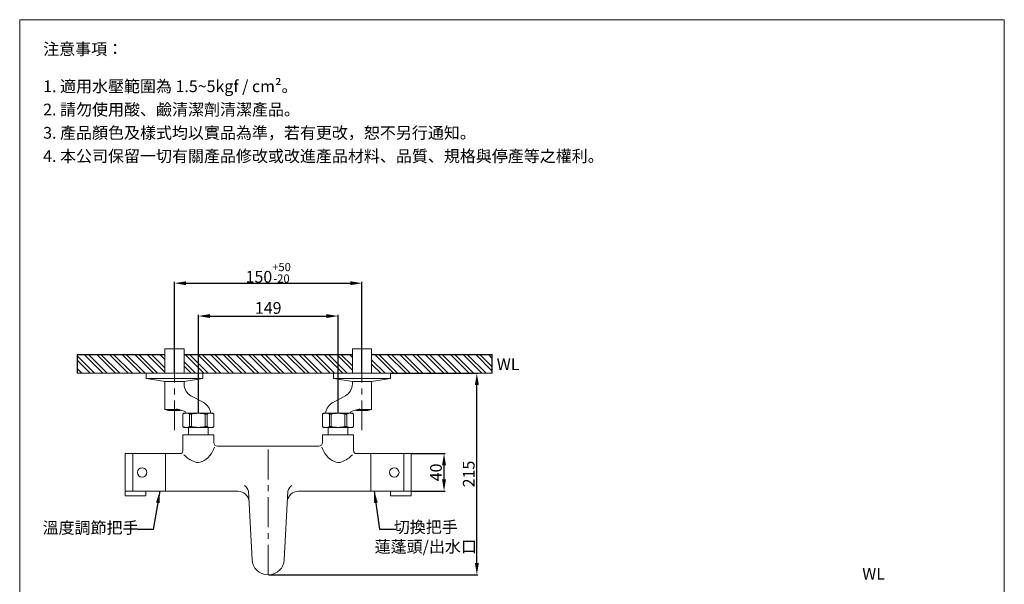
# Model space of a CAD drawing. Units: millimetres. Extents: x 231 to 1281, y 237 to 1738.
# Drawn here: x 231 to 1281, y 1137 to 1738 of the extents above; entities that cross this region are included whole.
import ezdxf

# ---------------------------------------------------------------- set-up
doc = ezdxf.new("R2010")
doc.units = ezdxf.units.MM
doc.linetypes.add('CENTER', pattern=[50.8, 31.75, -6.35, 6.35, -6.35])
doc.layers.get('0').update_dxf_attribs({"lineweight": 15})
doc.layers.get('Defpoints').update_dxf_attribs({"color": 8})
for name, color, linetype, lineweight in [('C', 1, 'CENTER', 5), ('DIM', 3, 'Continuous', 5), ('I', 7, 'Continuous', 15), ('PV', 7, 'Continuous', 15)]:
    doc.layers.add(name, color=color, linetype=linetype, lineweight=lineweight)
doc.styles.add('ETCH', font='txt')
doc.styles.get("Standard").update_dxf_attribs({"font": 'arial.ttf'})
doc.dimstyles.new('ISO-25', dxfattribs={"dimtxt": 12.5, "dimasz": 12.5, "dimexe": 1.25, "dimexo": 0.625, "dimtad": 1, "dimtxsty": 'Standard', "dimcen": 2.5, "dimadec": 0, "dimazin": 0, "dimtfac": 1, "dimtmove": 0, "dimatfit": 3, "dimfxl": 1, "dimarcsym": 0})

# ---------------------------------------------------------------- blocks, each defined once
blk = doc.blocks.new('*D1')
at = {"layer": 'Defpoints', "color": 0, "transparency": 16777216}
for p in [(596.4, 1457.7), (396.4, 1361.7), (596.4, 1361.7)]:
    blk.add_point(p, dxfattribs=at)
at = {"layer": 'DIM', "color": 0, "lineweight": -2, "transparency": 16777216}
for p, q in [((396.4, 1362.3), (396.4, 1459)), ((408.9, 1457.7), (583.9, 1457.7)), ((596.4, 1362.3), (596.4, 1459))]:
    blk.add_line(p, q, dxfattribs=at)
at = {"layer": 'DIM', "color": 0, "transparency": 16777216}
for points in [[(408.9, 1459.8), (408.9, 1455.6), (396.4, 1457.7)], [(583.9, 1459.8), (583.9, 1455.6), (596.4, 1457.7)]]:
    blk.add_solid(points, dxfattribs=at)
at = {"layer": 'DIM', "color": 0, "transparency": 16777216, "insert": (496.4, 1468.8), "char_height": 12.5, "attachment_point": 5}
blk.add_mtext('150{\\H0.7x;\\S+50^ -20;}', dxfattribs=at)
blk = doc.blocks.new('*D10')
at = {"layer": 'Defpoints', "color": 0, "transparency": 16777216}
for p in [(570.9, 1422.7), (421.9, 1319.1), (570.9, 1319.1)]:
    blk.add_point(p, dxfattribs=at)
at = {"layer": 'DIM', "color": 0, "lineweight": -2, "transparency": 16777216}
for p, q in [((421.9, 1319.7), (421.9, 1424)), ((434.4, 1422.7), (558.4, 1422.7)), ((570.9, 1319.7), (570.9, 1424))]:
    blk.add_line(p, q, dxfattribs=at)
at = {"layer": 'DIM', "color": 0, "transparency": 16777216}
for points in [[(434.4, 1424.8), (434.4, 1420.6), (421.9, 1422.7)], [(558.4, 1424.8), (558.4, 1420.6), (570.9, 1422.7)]]:
    blk.add_solid(points, dxfattribs=at)
at = {"layer": 'DIM', "color": 0, "transparency": 16777216, "insert": (496.4, 1429.7), "char_height": 12.5, "attachment_point": 5}
blk.add_mtext('149', dxfattribs=at)
blk = doc.blocks.new('*D6')
at = {"layer": 'Defpoints', "color": 0, "transparency": 16777216}
for p in [(626.7, 1361.7), (718.9, 1361.7), (496.4, 1147.1)]:
    blk.add_point(p, dxfattribs=at)
at = {"layer": 'DIM', "color": 0, "lineweight": -2, "transparency": 16777216}
for p, q in [((627.3, 1361.7), (720.1, 1361.7)), ((718.9, 1159.6), (718.9, 1349.2)), ((497, 1147.1), (720.1, 1147.1))]:
    blk.add_line(p, q, dxfattribs=at)
at = {"layer": 'DIM', "color": 0, "transparency": 16777216}
for points in [[(716.8, 1349.2), (721, 1349.2), (718.9, 1361.7)], [(716.8, 1159.6), (721, 1159.6), (718.9, 1147.1)]]:
    blk.add_solid(points, dxfattribs=at)
at = {"layer": 'DIM', "color": 0, "transparency": 16777216, "insert": (711.9, 1254.4), "char_height": 12.5, "attachment_point": 5, "rotation": 90}
blk.add_mtext('215', dxfattribs=at)
blk = doc.blocks.new('*D9')
at = {"layer": 'Defpoints', "color": 0, "transparency": 16777216}
for p in [(648.9, 1276.1), (683.9, 1276.1), (648.9, 1236.1)]:
    blk.add_point(p, dxfattribs=at)
at = {"layer": 'DIM', "color": 0, "lineweight": -2, "transparency": 16777216}
for p, q in [((649.5, 1276.1), (685.1, 1276.1)), ((683.9, 1248.6), (683.9, 1263.6)), ((649.5, 1236.1), (685.1, 1236.1))]:
    blk.add_line(p, q, dxfattribs=at)
at = {"layer": 'DIM', "color": 0, "transparency": 16777216}
for points in [[(681.8, 1263.6), (686, 1263.6), (683.9, 1276.1)], [(681.8, 1248.6), (686, 1248.6), (683.9, 1236.1)]]:
    blk.add_solid(points, dxfattribs=at)
at = {"layer": 'DIM', "color": 0, "transparency": 16777216, "insert": (676.9, 1256.1), "char_height": 12.5, "attachment_point": 5, "rotation": 90}
blk.add_mtext('40', dxfattribs=at)

msp = doc.modelspace()

# ---------------------------------------------------------------- hatches: boundary and pattern name
at = {"true_color": 0x636466}
h = msp.add_hatch(dxfattribs=at)
h.set_pattern_fill('ANSI32', color=251, angle=270)
h.set_pattern_definition([(315, (-2707.418, -563.381), (6.735192, 6.735192), []), (315, (-2707.418, -567.871), (6.735192, 6.735192), [])])
h.paths.add_polyline_path([(586.135, 1361.704), (586.135, 1381.704), (406.635, 1381.704), (406.635, 1361.704)])
h.paths.add_polyline_path([(606.635, 1381.704), (606.635, 1361.704), (735.4, 1361.704), (735.4, 1381.704)])
h.paths.add_polyline_path([(292.618, 1381.704), (292.618, 1361.704), (386.135, 1361.704), (386.135, 1381.704)])

# ---------------------------------------------------------------- linework, layer by layer
for p, q in [((231.385, 1738.428), (1281.385, 1738.428)), ((386.135, 1387.704), (386.135, 1361.704)), ((406.635, 1387.704), (406.635, 1361.704)), ((586.135, 1387.704), (586.135, 1361.704)), ((606.635, 1387.704), (606.635, 1361.704)), ((292.618, 1361.704), (735.4, 1361.704)), ((426.685, 1361.704), (366.085, 1361.704)), ((426.685, 1361.704), (366.085, 1361.704)), ((426.685, 1361.704), (366.085, 1361.704)), ((366.085, 1356.004), (366.085, 1361.704)), ((426.685, 1356.004), (366.085, 1356.004)), ((386.385, 1353.104), (366.085, 1356.004)), ((406.385, 1353.104), (426.685, 1356.004)), ((426.685, 1356.004), (426.685, 1361.704)), ((566.085, 1361.704), (626.685, 1361.704)), ((566.085, 1361.704), (626.685, 1361.704)), ((566.085, 1361.704), (626.685, 1361.704)), ((566.085, 1356.004), (566.085, 1361.704)), ((566.085, 1356.004), (626.685, 1356.004)), ((586.385, 1353.104), (566.085, 1356.004)), ((606.385, 1353.104), (626.685, 1356.004)), ((626.685, 1356.004), (626.685, 1361.704)), ((386.135, 1353.14), (386.135, 1323.104)), ((386.135, 1353.104), (406.635, 1353.104)), ((406.385, 1353.104), (386.385, 1353.104)), ((406.635, 1353.14), (406.635, 1350.491)), ((586.135, 1353.14), (586.135, 1350.491)), ((606.635, 1353.104), (586.135, 1353.104)), ((586.385, 1353.104), (606.385, 1353.104)), ((606.635, 1353.14), (606.635, 1323.104)), ((426.916, 1331.014), (414.009, 1337.574)), ((565.854, 1331.014), (578.761, 1337.574)), ((386.135, 1323.104), (401.305, 1323.104)), ((386.135, 1323.104), (390.085, 1322.104)), ((406.734, 1321.442), (398.579, 1323.939)), ((586.035, 1321.442), (594.19, 1323.939)), ((606.635, 1323.104), (591.465, 1323.104)), ((606.635, 1323.104), (602.685, 1322.104)), ((390.085, 1322.104), (402.685, 1322.104)), ((403.717, 1322.366), (402.685, 1322.104)), ((406.385, 1319.104), (405.385, 1318.104)), ((405.385, 1305.104), (405.385, 1318.104)), ((437.385, 1319.104), (406.385, 1319.104)), ((408.635, 1319.104), (435.135, 1319.104)), ((414.635, 1318.104), (412.635, 1318.104)), ((412.635, 1318.104), (412.635, 1305.104)), ((414.635, 1318.104), (414.635, 1305.104)), ((431.135, 1318.104), (429.135, 1318.104)), ((429.135, 1318.104), (429.135, 1305.104)), ((431.135, 1318.104), (431.135, 1305.104)), ((437.385, 1319.104), (438.385, 1318.104)), ((438.385, 1318.104), (438.385, 1305.104)), ((555.385, 1319.104), (554.385, 1318.104)), ((554.385, 1318.104), (554.385, 1305.104)), ((555.385, 1319.104), (586.385, 1319.104)), ((584.135, 1319.104), (557.635, 1319.104)), ((561.635, 1318.104), (563.635, 1318.104)), ((561.635, 1318.104), (561.635, 1305.104)), ((563.635, 1318.104), (563.635, 1305.104)), ((578.135, 1318.104), (580.135, 1318.104)), ((578.135, 1318.104), (578.135, 1305.104)), ((580.135, 1318.104), (580.135, 1305.104)), ((586.385, 1319.104), (587.385, 1318.104)), ((587.385, 1305.104), (587.385, 1318.104)), ((589.053, 1322.366), (590.085, 1322.104)), ((602.685, 1322.104), (590.085, 1322.104)), ((406.385, 1304.104), (405.385, 1305.104)), ((437.385, 1304.104), (406.385, 1304.104)), ((411.385, 1296.104), (411.385, 1304.104)), ((414.635, 1305.104), (412.635, 1305.104)), ((431.135, 1305.104), (429.135, 1305.104)), ((432.385, 1296.104), (432.385, 1304.104)), ((437.385, 1304.104), (438.385, 1305.104)), ((555.385, 1304.104), (554.385, 1305.104)), ((555.385, 1304.104), (586.385, 1304.104)), ((560.385, 1296.104), (560.385, 1304.104)), ((561.635, 1305.104), (563.635, 1305.104)), ((578.135, 1305.104), (580.135, 1305.104)), ((581.385, 1296.104), (581.385, 1304.104)), ((586.385, 1304.104), (587.385, 1305.104)), ((405.385, 1296.104), (438.385, 1296.104)), ((405.385, 1279.104), (405.385, 1296.104)), ((438.385, 1288.104), (438.385, 1296.104)), ((554.385, 1296.104), (587.385, 1296.104)), ((554.385, 1288.104), (554.385, 1296.104)), ((587.385, 1279.104), (587.385, 1296.104)), ((550.385, 1284.104), (442.385, 1284.104)), ((343.885, 1276.104), (402.385, 1276.104)), ((343.885, 1276.104), (343.885, 1231.104)), ((351.885, 1276.104), (351.885, 1236.104)), ((386.885, 1276.104), (386.885, 1236.104)), ((590.385, 1276.104), (648.885, 1276.104)), ((605.885, 1276.104), (605.885, 1236.104)), ((640.885, 1276.104), (640.885, 1236.104)), ((648.885, 1276.104), (648.885, 1231.104)), ((343.885, 1236.104), (464.024, 1236.104)), ((365.885, 1231.104), (343.885, 1231.104)), ((365.885, 1231.104), (365.885, 1236.104)), ((479.385, 1163.104), (475.385, 1236.104)), ((513.385, 1163.104), (517.385, 1236.104)), ((528.745, 1236.104), (648.885, 1236.104)), ((626.885, 1231.104), (626.885, 1236.104)), ((626.885, 1231.104), (648.885, 1231.104))]:
    msp.add_line(p, q)
for centre in [(361.885, 1256.104), (630.885, 1256.104)]:
    msp.add_circle(centre, 5)
for centre, radius, start, end in [((421.635, 1350.491), 15, 180, 239.444042), ((571.135, 1350.491), 15, 300.555958, 0), ((420.035, 1317.475), 15.187, 6.157479, 63.059513), ((572.734, 1317.475), 15.187, 116.940487, 173.842521), ((409.01, 1312.034), 7.07, 59.155677, 120.844323), ((406.335, 1319.177), 2.3, 0, 80), ((421.885, 1292.323), 26.781, 74.293373, 105.706627), ((434.76, 1312.034), 7.07, 59.155677, 120.844323), ((558.01, 1312.034), 7.07, 59.155677, 120.844323), ((570.885, 1292.323), 26.781, 74.293373, 105.706627), ((583.76, 1312.034), 7.07, 59.155677, 120.844323), ((586.435, 1319.177), 2.3, 100, 180), ((409.01, 1311.175), 7.07, 239.155677, 300.844323), ((421.885, 1330.886), 26.781, 254.293373, 285.706627), ((434.76, 1311.175), 7.07, 239.155677, 300.844323), ((558.01, 1311.175), 7.07, 239.155677, 300.844323), ((570.885, 1330.886), 26.781, 254.293373, 285.706627), ((583.76, 1311.175), 7.07, 239.155677, 300.844323), ((415.016, 1290.267), 25.102, 295.734322, 343.315215), ((442.385, 1288.104), 4, 180, 270), ((550.385, 1288.104), 4, 270, 0), ((577.754, 1290.267), 25.102, 196.684785, 244.265678), ((402.385, 1279.104), 3, 270, 0), ((429.291, 1296.995), 31.748, 224.088455, 249.213084), ((563.479, 1296.995), 31.748, 290.786916, 315.911545), ((590.385, 1279.104), 3, 180, 270), ((421.573, 1276.663), 10, 249.213084, 295.734322), ((571.197, 1276.663), 10, 244.265678, 290.786916), ((465.275, 1233.466), 10.449, 14.627265, 56.320645), ((527.495, 1233.466), 10.449, 123.679355, 165.372735), ((464.024, 1224.104), 12, 3.136358, 90), ((528.745, 1224.104), 12, 90, 176.863642)]:
    msp.add_arc(centre, radius, start, end)
msp.add_ellipse((496.385, 1163.104), major_axis=(-17, 0), ratio=0.94117647, start_param=0, end_param=3.14159265)
at = {"layer": 'C'}
for p, q in [((396.385, 1301.116), (396.385, 1361.704)), ((596.385, 1301.116), (596.385, 1361.704)), ((496.385, 1147.104), (496.385, 1284.104))]:
    msp.add_line(p, q, dxfattribs=at)
at = {"layer": 'Defpoints'}
for p, q in [((292.618, 1381.704), (386.135, 1381.704)), ((292.618, 1381.704), (292.618, 1361.704)), ((406.635, 1381.704), (586.135, 1381.704)), ((606.635, 1381.704), (735.4, 1381.704)), ((735.4, 1361.704), (735.4, 1381.704))]:
    msp.add_line(p, q, dxfattribs=at)
at = {"layer": 'I'}
for p, q in [((231.385, 253.58), (231.385, 1738.428)), ((1281.385, 1738.428), (1281.385, 253.58))]:
    msp.add_line(p, q, dxfattribs=at)
at = {"layer": 'PV'}
for p, q in [((386.135, 1387.704), (406.635, 1387.704)), ((586.135, 1387.704), (606.635, 1387.704)), ((626.685, 1361.704), (606.635, 1361.704))]:
    msp.add_line(p, q, dxfattribs=at)

# ---------------------------------------------------------------- texts
at = {"layer": 'DIM', "insert": (255.817, 1203.392), "char_height": 12.5, "attachment_point": 1}
msp.add_mtext_dynamic_manual_height_columns('{\\fMicrosoft JhengHei|b0|i0|c136|p34;溫度調節把手}', width=102.00283, gutter_width=12.5, heights=[0], dxfattribs=at)
at = {"layer": 'DIM', "insert": (604.754, 1204.137), "char_height": 12.5, "width": 119.38473, "attachment_point": 1, "style": 'ETCH'}
msp.add_mtext('\\pxqc;切換把手\\P蓮蓬頭/出水口', dxfattribs=at)
at = {"layer": 'I', "char_height": 12.5, "attachment_point": 1, "style": 'ETCH'}
for s, insert in [('注意事項：', (256.385, 1713.428)), ('1. 適用水壓範圍為 1.5~5kgf / cm²。', (256.385, 1673.769)), ('2. 請勿使用酸、鹼清潔劑清潔產品。', (256.385, 1648.977)), ('3. 產品顏色及樣式均以實品為準，若有更改，恕不另行通知。', (256.385, 1624.185)), ('4. 本公司保留一切有關產品修改或改進產品材料、品質、規格與停產等之權利。', (256.385, 1599.393))]:
    msp.add_mtext(s, dxfattribs=dict(at, insert=insert))
at = {"layer": 'I', "char_height": 12.5, "attachment_point": 1}
for width, insert in [(73.24198, (740.094, 1377.596)), (12.5, (1129.871, 1154.437))]:
    msp.add_mtext_dynamic_manual_height_columns('WL', width=width, gutter_width=12.5, heights=[0], dxfattribs=dict(at, insert=insert))

# ---------------------------------------------------------------- dimensions: what is measured, and where the dimension line sits
at = {"layer": 'DIM'}
dim = msp.add_linear_dim(base=(596.385, 1457.704), p1=(396.385, 1361.704), p2=(596.385, 1361.704), text='150{\\H0.7x;\\S+50^ -20;}', dimstyle='ISO-25', dxfattribs=at)
dim.commit()
dim.dimension.update_dxf_attribs({"geometry": '*D1', "text_midpoint": (496.385, 1468.829)})
dim = msp.add_linear_dim(base=(570.885, 1422.704), p1=(421.885, 1319.104), p2=(570.885, 1319.104), dimstyle='ISO-25', dxfattribs=at)
dim.commit()
dim.dimension.update_dxf_attribs({"geometry": '*D10', "text_midpoint": (496.385, 1429.712)})
dim = msp.add_linear_dim(base=(718.885, 1361.704), p1=(496.385, 1147.104), p2=(626.685, 1361.704), angle=90, text='215', dimstyle='ISO-25', dxfattribs=at)
dim.commit()
dim.dimension.update_dxf_attribs({"geometry": '*D6', "text_midpoint": (711.878, 1254.404)})
dim = msp.add_linear_dim(base=(683.885, 1276.104), p1=(648.885, 1236.104), p2=(648.885, 1276.104), angle=90, dimstyle='ISO-25', dxfattribs=at)
dim.commit()
dim.dimension.update_dxf_attribs({"geometry": '*D9', "text_midpoint": (676.878, 1256.104)})

# ---------------------------------------------------------------- leaders
for points in [[(380.825, 1236.104), (373.879, 1195.161), (357.458, 1195.161)], [(609.472, 1236.104), (615.109, 1195.808), (632.46, 1195.808)]]:
    msp.add_leader(points, dimstyle='ISO-25', override={"dimgap": 0.625, "dimtad": 0}, dxfattribs=at)

doc.saveas('drawing.dxf')
